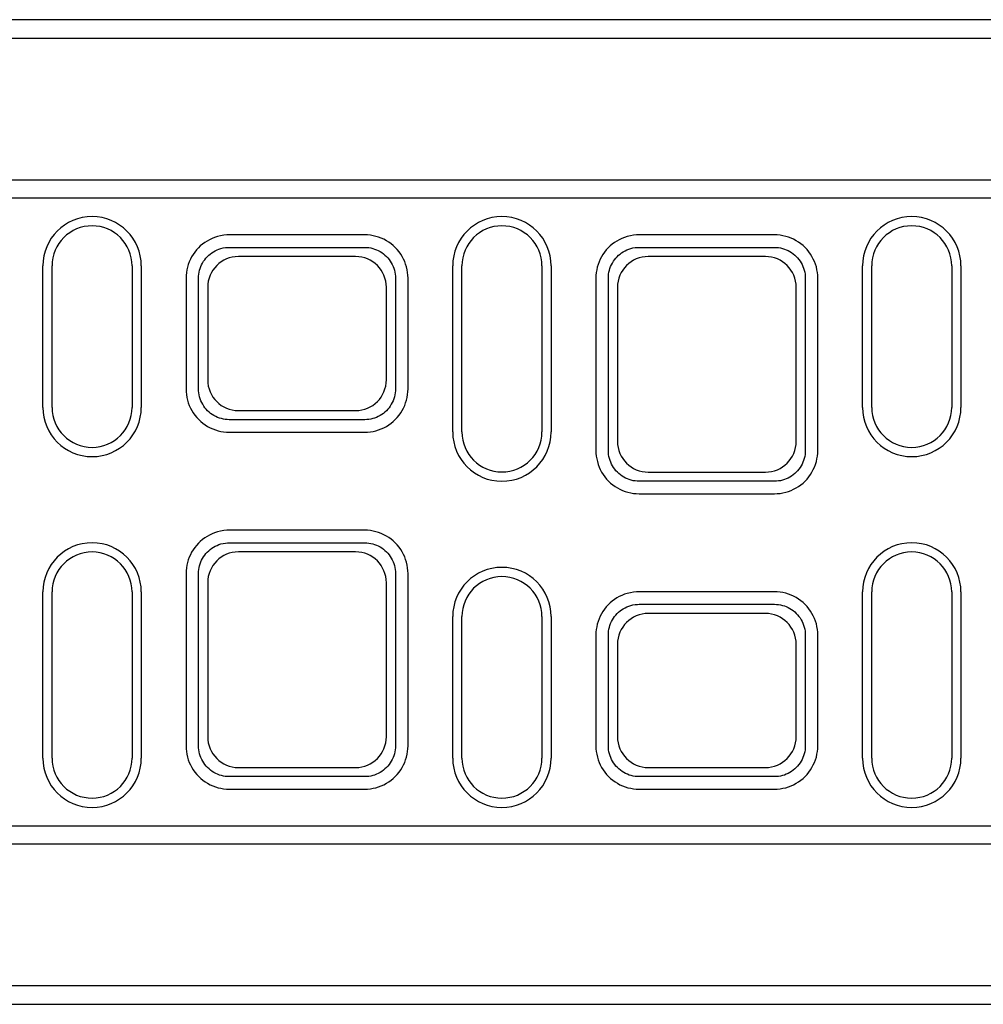
# Model space of a CAD drawing. Extents: x 89 to 1454, y 19 to 2074.
# Drawn here: x 282 to 438, y 1175 to 1335 of the extents above; entities that cross this region are included whole.
import ezdxf

# ---------------------------------------------------------------- set-up
doc = ezdxf.new("R2010")
doc.units = 0
doc.header["$LTSCALE"] = 7
doc.header["$MEASUREMENT"] = 0
doc.layers.add('DUENN-18', color=94, linetype='CONTINUOUS')
doc.layers.add('SICHTBAR', color=7, linetype='CONTINUOUS')

msp = doc.modelspace()

# ---------------------------------------------------------------- linework, layer by layer
at = {"layer": 'DUENN-18'}
for p, q in [((315.76, 1297.75), (337.76, 1297.75)), ((382.36, 1297.75), (404.36, 1297.75)), ((285.46, 1271.75), (285.46, 1294.75)), ((301.46, 1294.75), (301.46, 1271.75)), ((352.06, 1267.75), (352.06, 1294.75)), ((368.06, 1294.75), (368.06, 1267.75)), ((418.66, 1271.75), (418.66, 1294.75)), ((434.66, 1294.75), (434.66, 1271.75)), ((310.76, 1274.75), (310.76, 1292.75)), ((342.76, 1292.75), (342.76, 1274.75)), ((377.36, 1264.75), (377.36, 1292.75)), ((409.36, 1292.75), (409.36, 1264.75)), ((337.76, 1269.75), (315.76, 1269.75)), ((404.36, 1259.75), (382.36, 1259.75)), ((315.76, 1249.75), (337.76, 1249.75)), ((310.76, 1216.75), (310.76, 1244.75)), ((342.76, 1244.75), (342.76, 1216.75)), ((285.46, 1214.75), (285.46, 1241.75)), ((301.46, 1241.75), (301.46, 1214.75)), ((418.66, 1214.75), (418.66, 1241.75)), ((434.66, 1241.75), (434.66, 1214.75)), ((382.36, 1239.75), (404.36, 1239.75)), ((352.06, 1214.75), (352.06, 1237.75)), ((368.06, 1237.75), (368.06, 1214.75)), ((377.36, 1216.75), (377.36, 1234.75)), ((409.36, 1234.75), (409.36, 1216.75)), ((337.76, 1211.75), (315.76, 1211.75)), ((404.36, 1211.75), (382.36, 1211.75))]:
    msp.add_line(p, q, dxfattribs=at)
at = {"layer": 'DUENN-18', "flags": 128}
for points in [[(310.76, 1292.75), (310.77, 1293.07), (310.8, 1293.39), (310.85, 1293.71), (310.93, 1294.02), (311.02, 1294.33), (311.13, 1294.63), (311.26, 1294.93), (311.41, 1295.21), (311.58, 1295.49), (311.76, 1295.75), (311.97, 1296), (312.18, 1296.24), (312.42, 1296.46), (312.66, 1296.67), (312.92, 1296.86), (313.19, 1297.04), (313.47, 1297.19), (313.76, 1297.33), (314.07, 1297.45), (314.39, 1297.56), (314.75, 1297.65), (315.13, 1297.71), (315.48, 1297.74), (315.76, 1297.75)], [(337.76, 1297.75), (338.09, 1297.74), (338.41, 1297.71), (338.74, 1297.65), (339.06, 1297.58), (339.37, 1297.48), (339.68, 1297.37), (339.97, 1297.23), (340.26, 1297.08), (340.54, 1296.91), (340.81, 1296.72), (341.06, 1296.51), (341.3, 1296.28), (341.52, 1296.05), (341.73, 1295.79), (341.92, 1295.53), (342.09, 1295.25), (342.25, 1294.96), (342.38, 1294.66), (342.5, 1294.36), (342.59, 1294.04), (342.67, 1293.72), (342.72, 1293.4), (342.75, 1293.08), (342.76, 1292.75)], [(377.36, 1292.75), (377.37, 1293.07), (377.4, 1293.39), (377.45, 1293.71), (377.53, 1294.02), (377.62, 1294.33), (377.73, 1294.63), (377.86, 1294.93), (378.01, 1295.21), (378.18, 1295.49), (378.36, 1295.75), (378.57, 1296), (378.78, 1296.24), (379.02, 1296.46), (379.26, 1296.67), (379.52, 1296.86), (379.79, 1297.04), (380.07, 1297.19), (380.36, 1297.33), (380.67, 1297.45), (380.99, 1297.56), (381.35, 1297.65), (381.73, 1297.71), (382.08, 1297.74), (382.36, 1297.75)], [(404.36, 1297.75), (404.69, 1297.74), (405.01, 1297.71), (405.34, 1297.65), (405.66, 1297.58), (405.97, 1297.48), (406.28, 1297.37), (406.57, 1297.23), (406.86, 1297.08), (407.14, 1296.91), (407.41, 1296.72), (407.66, 1296.51), (407.9, 1296.28), (408.12, 1296.05), (408.33, 1295.79), (408.52, 1295.53), (408.69, 1295.25), (408.85, 1294.96), (408.98, 1294.66), (409.1, 1294.36), (409.19, 1294.04), (409.27, 1293.72), (409.32, 1293.4), (409.35, 1293.08), (409.36, 1292.75)], [(315.76, 1269.75), (315.43, 1269.76), (315.11, 1269.79), (314.79, 1269.84), (314.47, 1269.92), (314.15, 1270.01), (313.85, 1270.13), (313.55, 1270.26), (313.26, 1270.42), (312.98, 1270.59), (312.72, 1270.78), (312.46, 1270.99), (312.23, 1271.21), (312, 1271.45), (311.79, 1271.7), (311.6, 1271.97), (311.43, 1272.25), (311.28, 1272.54), (311.14, 1272.83), (311.03, 1273.14), (310.93, 1273.45), (310.86, 1273.77), (310.8, 1274.1), (310.77, 1274.42), (310.76, 1274.75)], [(342.76, 1274.75), (342.75, 1274.42), (342.72, 1274.1), (342.67, 1273.77), (342.59, 1273.45), (342.5, 1273.14), (342.38, 1272.83), (342.25, 1272.54), (342.09, 1272.25), (341.92, 1271.97), (341.73, 1271.7), (341.52, 1271.45), (341.3, 1271.21), (341.06, 1270.99), (340.81, 1270.78), (340.54, 1270.59), (340.26, 1270.42), (339.97, 1270.26), (339.68, 1270.13), (339.37, 1270.01), (339.06, 1269.92), (338.74, 1269.84), (338.41, 1269.79), (338.09, 1269.76), (337.76, 1269.75)], [(382.36, 1259.75), (382.03, 1259.76), (381.71, 1259.79), (381.39, 1259.84), (381.07, 1259.92), (380.75, 1260.01), (380.45, 1260.13), (380.15, 1260.26), (379.86, 1260.42), (379.58, 1260.59), (379.32, 1260.78), (379.06, 1260.99), (378.83, 1261.21), (378.6, 1261.45), (378.39, 1261.7), (378.2, 1261.97), (378.03, 1262.25), (377.88, 1262.54), (377.74, 1262.84), (377.63, 1263.14), (377.53, 1263.45), (377.46, 1263.77), (377.4, 1264.1), (377.37, 1264.42), (377.36, 1264.75)], [(409.36, 1264.75), (409.35, 1264.42), (409.32, 1264.1), (409.27, 1263.77), (409.19, 1263.45), (409.1, 1263.14), (408.98, 1262.84), (408.85, 1262.54), (408.69, 1262.25), (408.52, 1261.97), (408.33, 1261.7), (408.12, 1261.45), (407.9, 1261.21), (407.66, 1260.99), (407.41, 1260.78), (407.14, 1260.59), (406.86, 1260.42), (406.57, 1260.26), (406.28, 1260.13), (405.97, 1260.01), (405.66, 1259.92), (405.34, 1259.84), (405.01, 1259.79), (404.69, 1259.76), (404.36, 1259.75)], [(310.76, 1244.75), (310.77, 1245.07), (310.8, 1245.39), (310.85, 1245.71), (310.93, 1246.02), (311.02, 1246.33), (311.13, 1246.63), (311.26, 1246.93), (311.41, 1247.21), (311.58, 1247.49), (311.76, 1247.75), (311.97, 1248), (312.18, 1248.24), (312.42, 1248.46), (312.66, 1248.67), (312.92, 1248.86), (313.19, 1249.04), (313.47, 1249.19), (313.76, 1249.33), (314.07, 1249.45), (314.39, 1249.56), (314.75, 1249.65), (315.13, 1249.71), (315.48, 1249.74), (315.76, 1249.75)], [(337.76, 1249.75), (338.09, 1249.74), (338.41, 1249.71), (338.74, 1249.65), (339.06, 1249.58), (339.37, 1249.48), (339.68, 1249.37), (339.97, 1249.23), (340.26, 1249.08), (340.54, 1248.91), (340.81, 1248.72), (341.06, 1248.51), (341.3, 1248.28), (341.52, 1248.05), (341.73, 1247.79), (341.92, 1247.53), (342.09, 1247.25), (342.25, 1246.96), (342.38, 1246.66), (342.5, 1246.36), (342.59, 1246.04), (342.67, 1245.72), (342.72, 1245.4), (342.75, 1245.08), (342.76, 1244.75)], [(377.36, 1234.75), (377.37, 1235.07), (377.4, 1235.39), (377.45, 1235.71), (377.53, 1236.02), (377.62, 1236.33), (377.73, 1236.63), (377.86, 1236.93), (378.01, 1237.21), (378.18, 1237.49), (378.36, 1237.75), (378.57, 1238), (378.78, 1238.24), (379.02, 1238.46), (379.26, 1238.67), (379.52, 1238.86), (379.79, 1239.04), (380.07, 1239.19), (380.36, 1239.33), (380.67, 1239.45), (380.99, 1239.56), (381.35, 1239.65), (381.73, 1239.71), (382.08, 1239.74), (382.36, 1239.75)], [(404.36, 1239.75), (404.69, 1239.74), (405.01, 1239.71), (405.34, 1239.65), (405.66, 1239.58), (405.97, 1239.48), (406.28, 1239.37), (406.57, 1239.23), (406.86, 1239.08), (407.14, 1238.91), (407.41, 1238.72), (407.66, 1238.51), (407.9, 1238.28), (408.12, 1238.05), (408.33, 1237.79), (408.52, 1237.53), (408.69, 1237.25), (408.85, 1236.96), (408.98, 1236.66), (409.1, 1236.36), (409.19, 1236.04), (409.27, 1235.72), (409.32, 1235.4), (409.35, 1235.08), (409.36, 1234.75)], [(315.76, 1211.75), (315.43, 1211.76), (315.11, 1211.79), (314.79, 1211.84), (314.47, 1211.92), (314.15, 1212.01), (313.85, 1212.13), (313.55, 1212.26), (313.26, 1212.42), (312.98, 1212.59), (312.72, 1212.78), (312.46, 1212.99), (312.23, 1213.21), (312, 1213.45), (311.79, 1213.7), (311.6, 1213.97), (311.43, 1214.25), (311.28, 1214.54), (311.14, 1214.84), (311.03, 1215.14), (310.93, 1215.45), (310.86, 1215.77), (310.8, 1216.1), (310.77, 1216.42), (310.76, 1216.75)], [(342.76, 1216.75), (342.75, 1216.42), (342.72, 1216.1), (342.67, 1215.77), (342.59, 1215.45), (342.5, 1215.14), (342.38, 1214.84), (342.25, 1214.54), (342.09, 1214.25), (341.92, 1213.97), (341.73, 1213.7), (341.52, 1213.45), (341.3, 1213.21), (341.06, 1212.99), (340.81, 1212.78), (340.54, 1212.59), (340.26, 1212.42), (339.97, 1212.26), (339.68, 1212.13), (339.37, 1212.01), (339.06, 1211.92), (338.74, 1211.84), (338.41, 1211.79), (338.09, 1211.76), (337.76, 1211.75)], [(382.36, 1211.75), (382.03, 1211.76), (381.71, 1211.79), (381.39, 1211.84), (381.07, 1211.92), (380.75, 1212.01), (380.45, 1212.13), (380.15, 1212.26), (379.86, 1212.42), (379.58, 1212.59), (379.32, 1212.78), (379.06, 1212.99), (378.83, 1213.21), (378.6, 1213.45), (378.39, 1213.7), (378.2, 1213.97), (378.03, 1214.25), (377.88, 1214.54), (377.74, 1214.83), (377.63, 1215.14), (377.53, 1215.45), (377.46, 1215.77), (377.4, 1216.1), (377.37, 1216.42), (377.36, 1216.75)], [(409.36, 1216.75), (409.35, 1216.42), (409.32, 1216.1), (409.27, 1215.77), (409.19, 1215.45), (409.1, 1215.14), (408.98, 1214.83), (408.85, 1214.54), (408.69, 1214.25), (408.52, 1213.97), (408.33, 1213.7), (408.12, 1213.45), (407.9, 1213.21), (407.66, 1212.99), (407.41, 1212.78), (407.14, 1212.59), (406.86, 1212.42), (406.57, 1212.26), (406.28, 1212.13), (405.97, 1212.01), (405.66, 1211.92), (405.34, 1211.84), (405.01, 1211.79), (404.69, 1211.76), (404.36, 1211.75)]]:
    msp.add_lwpolyline(points, dxfattribs=at)
at = {"layer": 'DUENN-18'}
for centre, start, end in [((293.46, 1294.75), 0, 180), ((360.06, 1294.75), 0, 180), ((426.66, 1294.75), 0, 180), ((293.46, 1271.75), 180, 0), ((426.66, 1271.75), 180, 0), ((360.06, 1267.75), 180, 0), ((293.46, 1241.75), 0, 180), ((426.66, 1241.75), 0, 180), ((360.06, 1237.75), 0, 180), ((293.46, 1214.75), 180, 0), ((360.06, 1214.75), 180, 0), ((426.66, 1214.75), 180, 0)]:
    msp.add_arc(centre, 8, start, end, dxfattribs=at)
at = {"layer": 'SICHTBAR'}
for p, q in [((1126.46, 1334.75), (134.46, 1334.75)), ((134.46, 1331.75), (1126.46, 1331.75)), ((134.46, 1308.75), (1126.46, 1308.75)), ((1126.46, 1305.75), (134.46, 1305.75)), ((337.76, 1299.78), (315.76, 1299.78)), ((404.36, 1299.78), (382.36, 1299.78)), ((336.28, 1296.26), (317.24, 1296.26)), ((402.88, 1296.26), (383.84, 1296.26)), ((286.96, 1271.75), (286.96, 1294.75)), ((299.96, 1294.75), (299.96, 1271.75)), ((353.56, 1267.75), (353.56, 1294.75)), ((366.56, 1294.75), (366.56, 1267.75)), ((420.16, 1271.75), (420.16, 1294.75)), ((433.16, 1294.75), (433.16, 1271.75)), ((308.73, 1292.75), (308.73, 1274.75)), ((312.25, 1291.27), (312.25, 1276.23)), ((341.28, 1276.23), (341.28, 1291.27)), ((344.8, 1274.75), (344.8, 1292.75)), ((375.33, 1292.75), (375.33, 1264.75)), ((378.85, 1291.27), (378.85, 1266.23)), ((407.88, 1266.23), (407.88, 1291.27)), ((411.4, 1264.75), (411.4, 1292.75)), ((317.24, 1271.23), (336.28, 1271.23)), ((315.76, 1267.71), (337.76, 1267.71)), ((383.84, 1261.23), (402.88, 1261.23)), ((382.36, 1257.71), (404.36, 1257.71)), ((337.76, 1251.78), (315.76, 1251.78)), ((336.28, 1248.26), (317.24, 1248.26)), ((308.73, 1244.75), (308.73, 1216.75)), ((312.25, 1243.27), (312.25, 1218.23)), ((341.28, 1218.23), (341.28, 1243.27)), ((344.8, 1216.75), (344.8, 1244.75)), ((286.96, 1214.75), (286.96, 1241.75)), ((299.96, 1241.75), (299.96, 1214.75)), ((404.36, 1241.78), (382.36, 1241.78)), ((420.16, 1214.75), (420.16, 1241.75)), ((433.16, 1241.75), (433.16, 1214.75)), ((353.56, 1214.75), (353.56, 1237.75)), ((366.56, 1237.75), (366.56, 1214.75)), ((402.88, 1238.26), (383.84, 1238.26)), ((375.33, 1234.75), (375.33, 1216.75)), ((411.4, 1216.75), (411.4, 1234.75)), ((378.85, 1233.27), (378.85, 1218.23)), ((407.88, 1218.23), (407.88, 1233.27)), ((317.24, 1213.23), (336.28, 1213.23)), ((383.84, 1213.23), (402.88, 1213.23)), ((315.76, 1209.71), (337.76, 1209.71)), ((382.36, 1209.71), (404.36, 1209.71)), ((134.46, 1203.75), (1126.46, 1203.75)), ((1126.46, 1200.75), (134.46, 1200.75)), ((1126.46, 1177.75), (134.46, 1177.75)), ((134.46, 1174.75), (1126.46, 1174.75))]:
    msp.add_line(p, q, dxfattribs=at)
at = {"layer": 'SICHTBAR', "flags": 128}
for points in [[(315.76, 1299.78), (315.36, 1299.77), (314.87, 1299.73), (314.34, 1299.64), (313.83, 1299.51), (313.38, 1299.37), (312.95, 1299.2), (312.54, 1299), (312.15, 1298.78), (311.77, 1298.54), (311.4, 1298.27), (311.05, 1297.98), (310.73, 1297.66), (310.42, 1297.33), (310.14, 1296.97), (309.88, 1296.6), (309.64, 1296.22), (309.43, 1295.82), (309.25, 1295.4), (309.09, 1294.98), (308.96, 1294.54), (308.86, 1294.1), (308.78, 1293.65), (308.74, 1293.2), (308.73, 1292.75)], [(344.8, 1292.75), (344.78, 1293.21), (344.74, 1293.67), (344.66, 1294.12), (344.56, 1294.57), (344.42, 1295.01), (344.26, 1295.44), (344.07, 1295.86), (343.85, 1296.27), (343.61, 1296.66), (343.34, 1297.03), (343.05, 1297.39), (342.74, 1297.72), (342.4, 1298.04), (342.04, 1298.33), (341.67, 1298.6), (341.28, 1298.84), (340.87, 1299.06), (340.45, 1299.25), (340.02, 1299.41), (339.58, 1299.54), (339.13, 1299.65), (338.68, 1299.72), (338.22, 1299.77), (337.76, 1299.78)], [(382.36, 1299.78), (381.96, 1299.77), (381.47, 1299.73), (380.94, 1299.64), (380.43, 1299.51), (379.98, 1299.37), (379.55, 1299.2), (379.14, 1299), (378.75, 1298.78), (378.36, 1298.54), (378, 1298.27), (377.65, 1297.98), (377.33, 1297.66), (377.02, 1297.33), (376.74, 1296.97), (376.48, 1296.6), (376.24, 1296.22), (376.03, 1295.81), (375.85, 1295.4), (375.69, 1294.98), (375.56, 1294.54), (375.46, 1294.1), (375.38, 1293.65), (375.34, 1293.2), (375.33, 1292.75)], [(411.4, 1292.75), (411.38, 1293.21), (411.34, 1293.67), (411.26, 1294.12), (411.16, 1294.57), (411.02, 1295.01), (410.86, 1295.44), (410.67, 1295.86), (410.45, 1296.27), (410.21, 1296.66), (409.94, 1297.03), (409.65, 1297.39), (409.34, 1297.72), (409, 1298.04), (408.64, 1298.33), (408.27, 1298.6), (407.88, 1298.84), (407.47, 1299.06), (407.05, 1299.25), (406.62, 1299.41), (406.18, 1299.54), (405.73, 1299.65), (405.28, 1299.72), (404.82, 1299.77), (404.36, 1299.78)], [(308.73, 1274.75), (308.74, 1274.29), (308.79, 1273.83), (308.86, 1273.38), (308.97, 1272.93), (309.1, 1272.49), (309.26, 1272.06), (309.45, 1271.64), (309.67, 1271.23), (309.91, 1270.84), (310.18, 1270.47), (310.47, 1270.11), (310.79, 1269.77), (311.12, 1269.46), (311.48, 1269.17), (311.85, 1268.9), (312.24, 1268.66), (312.65, 1268.44), (313.07, 1268.25), (313.5, 1268.09), (313.94, 1267.95), (314.39, 1267.85), (314.84, 1267.77), (315.3, 1267.73), (315.76, 1267.71)], [(337.76, 1267.71), (338.22, 1267.73), (338.68, 1267.77), (339.13, 1267.85), (339.58, 1267.95), (340.02, 1268.09), (340.45, 1268.25), (340.87, 1268.44), (341.28, 1268.66), (341.67, 1268.9), (342.04, 1269.17), (342.4, 1269.46), (342.74, 1269.77), (343.05, 1270.11), (343.34, 1270.47), (343.61, 1270.84), (343.85, 1271.23), (344.07, 1271.64), (344.26, 1272.06), (344.42, 1272.49), (344.56, 1272.93), (344.66, 1273.38), (344.74, 1273.83), (344.78, 1274.29), (344.8, 1274.75)], [(375.33, 1264.75), (375.34, 1264.29), (375.39, 1263.83), (375.46, 1263.38), (375.57, 1262.93), (375.7, 1262.49), (375.86, 1262.06), (376.05, 1261.64), (376.27, 1261.23), (376.51, 1260.84), (376.78, 1260.47), (377.07, 1260.11), (377.39, 1259.77), (377.72, 1259.46), (378.08, 1259.17), (378.45, 1258.9), (378.84, 1258.66), (379.25, 1258.44), (379.67, 1258.25), (380.1, 1258.09), (380.54, 1257.95), (380.99, 1257.85), (381.44, 1257.77), (381.9, 1257.73), (382.36, 1257.71)], [(404.36, 1257.71), (404.82, 1257.73), (405.28, 1257.77), (405.73, 1257.85), (406.18, 1257.95), (406.62, 1258.09), (407.05, 1258.25), (407.47, 1258.44), (407.88, 1258.66), (408.27, 1258.9), (408.64, 1259.17), (409, 1259.46), (409.34, 1259.77), (409.65, 1260.11), (409.94, 1260.47), (410.21, 1260.84), (410.45, 1261.23), (410.67, 1261.64), (410.86, 1262.06), (411.02, 1262.49), (411.16, 1262.93), (411.26, 1263.38), (411.34, 1263.83), (411.38, 1264.29), (411.4, 1264.75)], [(315.76, 1251.78), (315.36, 1251.77), (314.87, 1251.73), (314.34, 1251.64), (313.83, 1251.51), (313.38, 1251.37), (312.95, 1251.2), (312.54, 1251), (312.15, 1250.78), (311.76, 1250.54), (311.4, 1250.27), (311.05, 1249.98), (310.73, 1249.66), (310.42, 1249.33), (310.14, 1248.97), (309.88, 1248.6), (309.64, 1248.22), (309.43, 1247.81), (309.25, 1247.4), (309.09, 1246.98), (308.96, 1246.54), (308.86, 1246.1), (308.78, 1245.65), (308.74, 1245.2), (308.73, 1244.75)], [(344.8, 1244.75), (344.78, 1245.21), (344.74, 1245.67), (344.66, 1246.12), (344.56, 1246.57), (344.42, 1247.01), (344.26, 1247.44), (344.07, 1247.86), (343.85, 1248.27), (343.61, 1248.66), (343.34, 1249.03), (343.05, 1249.39), (342.74, 1249.72), (342.4, 1250.04), (342.04, 1250.33), (341.67, 1250.6), (341.28, 1250.84), (340.87, 1251.06), (340.45, 1251.25), (340.02, 1251.41), (339.58, 1251.54), (339.13, 1251.65), (338.68, 1251.72), (338.22, 1251.77), (337.76, 1251.78)], [(382.36, 1241.78), (381.96, 1241.77), (381.47, 1241.73), (380.94, 1241.64), (380.43, 1241.51), (379.98, 1241.37), (379.55, 1241.2), (379.14, 1241), (378.75, 1240.78), (378.37, 1240.54), (378, 1240.27), (377.65, 1239.98), (377.33, 1239.66), (377.02, 1239.33), (376.74, 1238.97), (376.48, 1238.6), (376.24, 1238.22), (376.03, 1237.82), (375.85, 1237.4), (375.69, 1236.98), (375.56, 1236.54), (375.46, 1236.1), (375.38, 1235.65), (375.34, 1235.2), (375.33, 1234.75)], [(411.4, 1234.75), (411.38, 1235.21), (411.34, 1235.67), (411.26, 1236.12), (411.16, 1236.57), (411.02, 1237.01), (410.86, 1237.44), (410.67, 1237.86), (410.45, 1238.27), (410.21, 1238.66), (409.94, 1239.03), (409.65, 1239.39), (409.34, 1239.72), (409, 1240.04), (408.64, 1240.33), (408.27, 1240.6), (407.88, 1240.84), (407.47, 1241.06), (407.05, 1241.25), (406.62, 1241.41), (406.18, 1241.54), (405.73, 1241.65), (405.28, 1241.72), (404.82, 1241.77), (404.36, 1241.78)], [(308.73, 1216.75), (308.74, 1216.29), (308.79, 1215.83), (308.86, 1215.38), (308.97, 1214.93), (309.1, 1214.49), (309.26, 1214.06), (309.45, 1213.64), (309.67, 1213.23), (309.91, 1212.84), (310.18, 1212.47), (310.47, 1212.11), (310.79, 1211.77), (311.12, 1211.46), (311.48, 1211.17), (311.85, 1210.9), (312.24, 1210.66), (312.65, 1210.44), (313.07, 1210.25), (313.5, 1210.09), (313.94, 1209.95), (314.39, 1209.85), (314.84, 1209.77), (315.3, 1209.73), (315.76, 1209.71)], [(337.76, 1209.71), (338.22, 1209.73), (338.68, 1209.77), (339.13, 1209.85), (339.58, 1209.95), (340.02, 1210.09), (340.45, 1210.25), (340.87, 1210.44), (341.28, 1210.66), (341.67, 1210.9), (342.04, 1211.17), (342.4, 1211.46), (342.74, 1211.77), (343.05, 1212.11), (343.34, 1212.47), (343.61, 1212.84), (343.85, 1213.23), (344.07, 1213.64), (344.26, 1214.06), (344.42, 1214.49), (344.56, 1214.93), (344.66, 1215.38), (344.74, 1215.83), (344.78, 1216.29), (344.8, 1216.75)], [(375.33, 1216.75), (375.34, 1216.29), (375.39, 1215.83), (375.46, 1215.38), (375.57, 1214.93), (375.7, 1214.49), (375.86, 1214.06), (376.05, 1213.64), (376.27, 1213.23), (376.51, 1212.84), (376.78, 1212.47), (377.07, 1212.11), (377.39, 1211.77), (377.72, 1211.46), (378.08, 1211.17), (378.45, 1210.9), (378.84, 1210.66), (379.25, 1210.44), (379.67, 1210.25), (380.1, 1210.09), (380.54, 1209.95), (380.99, 1209.85), (381.44, 1209.77), (381.9, 1209.73), (382.36, 1209.71)], [(404.36, 1209.71), (404.82, 1209.73), (405.28, 1209.77), (405.73, 1209.85), (406.18, 1209.95), (406.62, 1210.09), (407.05, 1210.25), (407.47, 1210.44), (407.88, 1210.66), (408.27, 1210.9), (408.64, 1211.17), (409, 1211.46), (409.34, 1211.77), (409.65, 1212.11), (409.94, 1212.47), (410.21, 1212.84), (410.45, 1213.23), (410.67, 1213.64), (410.86, 1214.06), (411.02, 1214.49), (411.16, 1214.93), (411.26, 1215.38), (411.34, 1215.83), (411.38, 1216.29), (411.4, 1216.75)]]:
    msp.add_lwpolyline(points, dxfattribs=at)
at = {"layer": 'SICHTBAR'}
for centre, start, end in [((293.46, 1294.75), 0, 180), ((360.06, 1294.75), 0, 180), ((426.66, 1294.75), 0, 180), ((293.46, 1271.75), 180, 0), ((426.66, 1271.75), 180, 0), ((360.06, 1267.75), 180, 0), ((293.46, 1241.75), 0, 180), ((426.66, 1241.75), 0, 180), ((360.06, 1237.75), 0, 180), ((293.46, 1214.75), 180, 0), ((360.06, 1214.75), 180, 0), ((426.66, 1214.75), 180, 0)]:
    msp.add_arc(centre, 6.5, start, end, dxfattribs=at)
for centre, major_axis in [((317.25, 1291.26), (-3.54, 3.54)), ((336.28, 1291.26), (3.54, 3.54)), ((383.85, 1291.26), (-3.54, 3.54)), ((402.88, 1291.26), (3.54, 3.54)), ((317.25, 1276.23), (-3.54, -3.54)), ((336.28, 1276.23), (3.54, -3.54)), ((383.85, 1266.23), (-3.54, -3.54)), ((402.88, 1266.23), (3.54, -3.54)), ((317.25, 1243.26), (-3.54, 3.54)), ((336.28, 1243.26), (3.54, 3.54)), ((383.85, 1233.26), (-3.54, 3.54)), ((402.88, 1233.26), (3.54, 3.54)), ((317.25, 1218.23), (-3.54, -3.54)), ((336.28, 1218.23), (3.54, -3.54)), ((383.85, 1218.23), (-3.54, -3.54)), ((402.88, 1218.23), (3.54, -3.54))]:
    msp.add_ellipse(centre, major_axis=major_axis, ratio=0.999695, start_param=5.497939, end_param=7.068431, dxfattribs=at)

doc.saveas('drawing.dxf')
